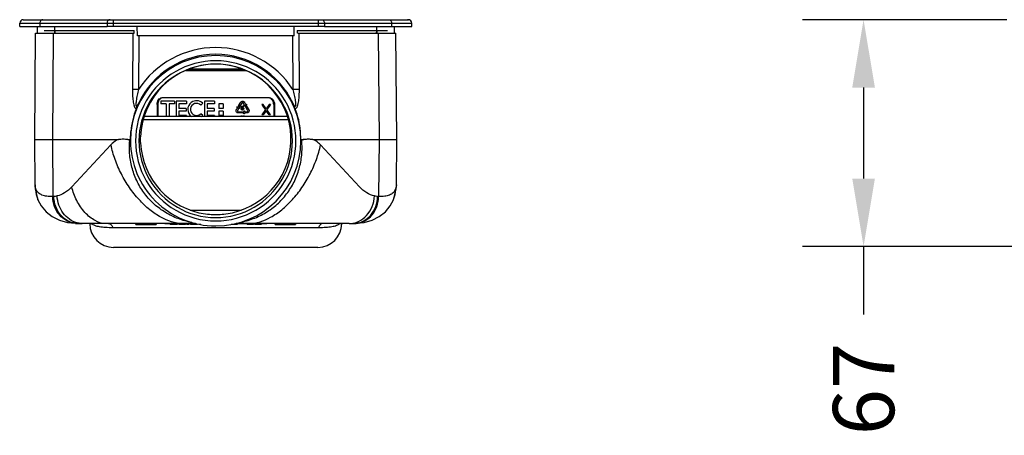
# Model space of a CAD drawing. Units: millimetres. Extents: x -189 to 1473, y 86 to 546.
# Drawn here: x -189 to 100, y 334 to 457 of the extents above; entities that cross this region are included whole.
import ezdxf

# ---------------------------------------------------------------- set-up
doc = ezdxf.new("R2010")
doc.units = ezdxf.units.MM
doc.header["$LTSCALE"] = 46.255
doc.header["$PDMODE"] = 3
doc.header["$PDSIZE"] = 2.5
doc.layers.get('0').update_dxf_attribs({"linetype": 'CONTINUOUS'})
doc.layers.get('Defpoints').update_dxf_attribs({"linetype": 'CONTINUOUS'})
for name, color, linetype in [('AT149_002_00_rechts_3_BL6', 7, 'CONTINUOUS'), ('AT149_030_00_rechts_3_BL7', 7, 'CONTINUOUS'), ('AT149_032_00_rechts_3_BL5', 7, 'CONTINUOUS')]:
    doc.layers.add(name, color=color, linetype=linetype)
doc.styles.add('TECE Standard', font='ARIAL.TTF')
doc.dimstyles.new('TECE Standard', dxfattribs={"dimscale": 100, "dimtxt": 0.18, "dimasz": 0.2, "dimexe": 0.18, "dimexo": 0.0625, "dimgap": 0.09, "dimtad": 0, "dimdec": 0, "dimdsep": 46, "dimtxsty": 'TECE Standard', "dimcen": 0.09, "dimclre": 256, "dimclrt": 256, "dimadec": 0, "dimazin": 0, "dimtfac": 1, "dimtdec": 0, "dimtofl": 0, "dimtmove": 0, "dimatfit": 3, "dimfxl": 1, "dimtolj": 1, "dimtzin": 0, "dimlwd": -1, "dimarcsym": 0})

# ---------------------------------------------------------------- blocks, each defined once
blk = doc.blocks.new('*D17')
at = {"lineweight": -2}
for p, q in [((100.88, 456.63), (40.77, 456.63)), ((121.92, 389.88), (40.77, 389.88))]:
    blk.add_line(p, q, dxfattribs=at)
at = {"color": 0}
for p, q in [((58.77, 436.63), (58.77, 409.88)), ((58.77, 389.88), (58.77, 369.88))]:
    blk.add_line(p, q, dxfattribs=at)
for points in [[(55.44, 436.63), (62.11, 436.63), (58.77, 456.63)], [(55.44, 409.88), (62.11, 409.88), (58.77, 389.88)]]:
    blk.add_solid(points, dxfattribs=at)
at = {"layer": 'Defpoints', "color": 0}
for p in [(107.13, 456.63), (58.77, 389.88), (128.17, 389.88)]:
    blk.add_point(p, dxfattribs=at)
at = {"insert": (58.77, 347.94), "char_height": 18, "attachment_point": 5, "rotation": 90, "style": 'TECE Standard'}
blk.add_mtext('\\A1;67', dxfattribs=at)
blk = doc.blocks.new('AT149_032_00_RECHTS_3_BL5', base_point=(-31.74, 449.13))
at = {"layer": 'AT149_032_00_rechts_3_BL5', "color": 7, "linetype": 'Continuous'}
for p, q in [((-89.39, 454.63), (-89.38, 455.64)), ((-89.39, 454.63), (-83.47, 454.63)), ((-88.38, 456.63), (-82.56, 456.63)), ((-88.36, 456.63), (-88.31, 456.63)), ((-88.31, 456.63), (-82.56, 456.63)), ((-84.23, 454.63), (-84.21, 453.43)), ((-83.47, 454.63), (-63.71, 454.63)), ((-82.56, 456.63), (-62.8, 456.63)), ((-61.91, 454.63), (-63.71, 454.63)), ((-62.8, 456.63), (-61.9, 456.63)), ((-1.58, 454.63), (-61.91, 454.63)), ((-61.9, 456.63), (-1.59, 456.63)), ((-61.9, 456.63), (-1.59, 456.63)), ((-54.78, 451.83), (-54.8, 454.63)), ((-8.71, 451.83), (-8.69, 454.63)), ((-1.59, 456.63), (-0.69, 456.63)), ((0.22, 454.63), (-1.58, 454.63)), ((-0.69, 456.63), (19.07, 456.63)), ((0.22, 454.63), (19.98, 454.63)), ((19.07, 456.63), (24.66, 456.63)), ((19.07, 456.63), (24.66, 456.63)), ((19.98, 454.63), (25.9, 454.63)), ((20.74, 454.63), (20.73, 453.43)), ((24.66, 456.63), (24.82, 456.63)), ((24.66, 456.63), (24.9, 456.63)), ((24.82, 456.63), (24.7, 456.63)), ((25.91, 454.63), (25.9, 455.64)), ((-84.21, 453.43), (-84.21, 452.8)), ((-8.71, 451.83), (-54.78, 451.83)), ((20.73, 453.43), (20.72, 452.8)), ((-40.55, 441.63), (-31.74, 441.63)), ((-31.74, 441.63), (-40.55, 441.63)), ((-31.74, 441.63), (-22.93, 441.63)), ((-22.93, 441.63), (-31.74, 441.63))]:
    blk.add_line(p, q, dxfattribs=at)
at = {"layer": 'AT149_032_00_rechts_3_BL5', "color": 9, "linetype": 'Continuous'}
for p, q in [((-89.38, 455.64), (-83.46, 455.64)), ((-83.46, 455.64), (-83.47, 454.63)), ((-83.46, 455.64), (-63.7, 455.64)), ((-79.08, 453.43), (-79.09, 454.63)), ((-63.7, 455.64), (-63.71, 454.63)), ((-61.9, 455.64), (-61.91, 454.63)), ((-61.9, 456.63), (-61.9, 455.64)), ((-61.9, 455.64), (-1.59, 455.64)), ((-1.59, 456.63), (-1.59, 455.64)), ((-1.59, 455.64), (-1.58, 454.63)), ((0.22, 455.64), (0.22, 454.63)), ((0.22, 455.64), (19.97, 455.64)), ((15.59, 453.43), (15.6, 454.63)), ((19.97, 455.64), (19.98, 454.63)), ((19.97, 455.64), (25.9, 455.64)), ((-79.07, 452.63), (-79.08, 453.43)), ((15.58, 452.63), (15.59, 453.43)), ((-39.47, 442.13), (-31.74, 442.13)), ((-31.74, 442.13), (-24.02, 442.13))]:
    blk.add_line(p, q, dxfattribs=at)
at = {"layer": 'AT149_032_00_rechts_3_BL5', "color": 7, "linetype": 'Continuous'}
for centre, start, end in [((-88.38, 455.63), 90, 179.5), ((24.9, 455.63), 0.5, 90)]:
    blk.add_arc(centre, 1, start, end, dxfattribs=at)
at = {"layer": 'AT149_032_00_rechts_3_BL5', "color": 9, "linetype": 'Continuous'}
for points, knots in [([(-82.56, 456.63), (-82.68, 456.63), (-82.92, 456.58), (-83.22, 456.35), (-83.41, 456.03), (-83.46, 455.77), (-83.46, 455.64)], [0, 0, 0, 0, 0.238094, 0.483262, 0.738205, 1, 1, 1, 1]), ([(-62.8, 456.63), (-62.92, 456.63), (-63.16, 456.58), (-63.46, 456.35), (-63.66, 456.03), (-63.7, 455.77), (-63.7, 455.64)], [0, 0, 0, 0, 0.238065, 0.483259, 0.738237, 1, 1, 1, 1]), ([(-63.7, 455.64), (-63.6, 455.64), (-63, 455.64), (-62.4, 455.64), (-61.9, 455.64)], [0, 0, 0, 0, 0.171992, 1, 1, 1, 1]), ([(-1.59, 455.64), (-1.4, 455.64), (-0.8, 455.64), (-0.2, 455.64), (0.22, 455.64)], [0, 0, 0, 0, 0.307576, 1, 1, 1, 1]), ([(-0.69, 456.63), (-0.57, 456.63), (-0.33, 456.58), (-0.03, 456.35), (0.17, 456.03), (0.22, 455.77), (0.22, 455.64)], [0, 0, 0, 0, 0.238065, 0.483259, 0.738237, 1, 1, 1, 1]), ([(19.07, 456.63), (19.19, 456.63), (19.43, 456.58), (19.73, 456.35), (19.93, 456.03), (19.97, 455.77), (19.97, 455.64)], [0, 0, 0, 0, 0.238094, 0.483262, 0.738205, 1, 1, 1, 1])]:
    blk.add_open_spline(points, degree=3, knots=knots, dxfattribs=at)
blk = doc.blocks.new('AT149_002_00_RECHTS_3_BL6', base_point=(-31.74, 430.64))
at = {"layer": 'AT149_002_00_rechts_3_BL6', "color": 9, "linetype": 'Continuous'}
for p, q in [((-49.01, 431.63), (-48.79, 431.63)), ((-14.7, 431.63), (-14.48, 431.63))]:
    blk.add_line(p, q, dxfattribs=at)
at = {"layer": 'AT149_002_00_rechts_3_BL6', "color": 7, "linetype": 'Continuous'}
for p, q in [((-49.01, 431.63), (-49.01, 428.13)), ((-48.79, 431.63), (-48.79, 428.13)), ((-47.84, 432.63), (-47.84, 431.82)), ((-43.86, 432.63), (-47.84, 432.63)), ((-46.29, 431.82), (-47.84, 431.82)), ((-15.93, 433.63), (-47.56, 433.63)), ((-46.29, 431.82), (-46.29, 428.13)), ((-43.86, 431.82), (-45.41, 431.82)), ((-45.41, 431.82), (-45.41, 428.13)), ((-43.86, 432.63), (-43.86, 431.82)), ((-43.38, 432.63), (-43.38, 428.13)), ((-40.34, 432.63), (-43.38, 432.63)), ((-40.34, 431.82), (-42.57, 431.82)), ((-42.57, 431.82), (-42.57, 430.54)), ((-40.34, 432.63), (-40.34, 431.82)), ((-35.58, 432.04), (-36.13, 431.48)), ((-35.07, 432.63), (-35.07, 428.13)), ((-32.1, 432.63), (-35.07, 432.63)), ((-32.1, 431.82), (-34.26, 431.82)), ((-34.26, 431.82), (-34.26, 430.54)), ((-32.1, 432.63), (-32.1, 431.82)), ((-29.53, 431.82), (-30.82, 431.82)), ((-30.82, 431.82), (-30.82, 430.53)), ((-29.53, 431.82), (-29.53, 430.53)), ((-25.04, 431.26), (-24.4, 432.33)), ((-24.1, 432.11), (-24.72, 431.07)), ((-23.25, 431.49), (-23.63, 432.19)), ((-23.49, 431.36), (-23.25, 431.49)), ((-22.93, 431.67), (-22.8, 431.74)), ((-22.74, 431.59), (-22.86, 431.31)), ((-22.8, 431.74), (-22.68, 431.8)), ((-22.66, 431.76), (-22.74, 431.59)), ((-22.68, 431.8), (-22.66, 431.76)), ((-18.02, 431.45), (-18.14, 431.63)), ((-17.77, 431.63), (-18.14, 431.63)), ((-17.08, 430.16), (-18.02, 431.45)), ((-16.89, 430.42), (-17.77, 431.63)), ((-16.02, 431.63), (-16.89, 430.42)), ((-15.77, 431.45), (-16.71, 430.16)), ((-15.64, 431.63), (-16.02, 431.63)), ((-15.64, 431.63), (-15.77, 431.45)), ((-14.7, 431.63), (-14.7, 428.13)), ((-14.48, 431.63), (-14.48, 428.13)), ((-40.48, 430.54), (-42.57, 430.54)), ((-40.48, 429.73), (-42.57, 429.73)), ((-42.57, 429.73), (-42.57, 428.44)), ((-40.48, 430.54), (-40.48, 429.73)), ((-35.58, 428.4), (-36.13, 428.95)), ((-32.17, 430.54), (-34.26, 430.54)), ((-32.17, 429.73), (-34.26, 429.73)), ((-34.26, 429.73), (-34.26, 428.44)), ((-32.17, 430.54), (-32.17, 429.73)), ((-29.53, 430.53), (-30.82, 430.53)), ((-30.82, 429.73), (-30.82, 428.44)), ((-29.53, 429.73), (-30.82, 429.73)), ((-29.53, 429.73), (-29.53, 428.44)), ((-25.54, 430.91), (-25.52, 430.95)), ((-25.3, 430.8), (-25.54, 430.91)), ((-25.52, 430.95), (-25.32, 430.98)), ((-24.98, 430.61), (-25.38, 429.89)), ((-25.32, 430.98), (-24.94, 431.02)), ((-23.91, 429.17), (-25.11, 429.17)), ((-25.08, 429.54), (-23.91, 429.54)), ((-24.86, 431.16), (-25.04, 431.26)), ((-24.86, 430.53), (-24.98, 430.61)), ((-24.94, 431.02), (-24.92, 430.99)), ((-24.92, 430.99), (-24.8, 430.69)), ((-24.72, 431.07), (-24.86, 431.16)), ((-24.74, 430.45), (-24.86, 430.53)), ((-24.8, 430.69), (-24.79, 430.67)), ((-24.79, 430.67), (-24.72, 430.49)), ((-24.72, 430.49), (-24.74, 430.45)), ((-24.31, 430.34), (-24.08, 430.34)), ((-24.27, 430.53), (-24.19, 431.18)), ((-24.07, 430.52), (-24.27, 430.53)), ((-24.19, 431.18), (-23.54, 431.18)), ((-24.03, 430.99), (-24.07, 430.73)), ((-23.54, 430.99), (-24.03, 430.99)), ((-23.91, 429.54), (-23.91, 429.17)), ((-23.72, 429.36), (-23.48, 429.67)), ((-23.48, 429.05), (-23.72, 429.36)), ((-23.54, 431.18), (-23.54, 430.99)), ((-23.47, 431.32), (-23.49, 431.36)), ((-23.48, 429.67), (-23.37, 429.82)), ((-23.37, 428.89), (-23.48, 429.05)), ((-23.27, 431.29), (-23.47, 431.32)), ((-23.37, 429.82), (-23.32, 429.82)), ((-23.32, 428.89), (-23.37, 428.89)), ((-23.32, 429.82), (-23.32, 429.54)), ((-23.32, 429.54), (-22.52, 429.54)), ((-22.5, 429.17), (-23.32, 429.17)), ((-23.32, 429.17), (-23.32, 428.89)), ((-22.9, 431.23), (-23.27, 431.29)), ((-22.97, 431.04), (-22.81, 431.13)), ((-22.37, 429.98), (-22.97, 431.04)), ((-22.86, 431.31), (-22.9, 431.23)), ((-22.81, 431.13), (-22.66, 431.22)), ((-22.66, 431.22), (-22.03, 430.14)), ((-17.08, 430.16), (-18.14, 428.63)), ((-17.77, 428.63), (-18.14, 428.63)), ((-16.89, 429.84), (-17.77, 428.63)), ((-16.02, 428.63), (-16.89, 429.84)), ((-15.64, 428.63), (-16.71, 430.16)), ((-15.64, 428.63), (-16.02, 428.63)), ((-40.34, 428.44), (-42.57, 428.44)), ((-40.34, 428.44), (-40.34, 428.13)), ((-32.1, 428.44), (-34.26, 428.44)), ((-32.1, 428.44), (-32.1, 428.13)), ((-29.53, 428.44), (-30.82, 428.44)), ((-24.4, 428.13), (-24.4, 428.33)), ((-24.4, 428.33), (-24.08, 428.33)), ((-24.14, 428.22), (-24.25, 428.22)), ((-24.25, 428.22), (-24.25, 428.13)), ((-23.75, 428.13), (-23.75, 428.33)), ((-23.75, 428.33), (-23.43, 428.33)), ((-23.49, 428.22), (-23.61, 428.22)), ((-23.61, 428.22), (-23.61, 428.13))]:
    blk.add_line(p, q, dxfattribs=at)
for radius, start, end in [(2.57, 126.397, 234.2089), (1.79, 45, 234.9806), (2.57, 45, 126.397), (1.79, 234.9806, 315), (2.57, 305.403, 315)]:
    blk.add_arc((-37.4, 430.22), radius, start, end, dxfattribs=at)
for points, knots in [([(-49.01, 431.63), (-49.01, 431.89), (-48.94, 432.39), (-48.65, 433.05), (-48.24, 433.45), (-47.86, 433.61), (-47.66, 433.63), (-47.56, 433.63)], [0, 0, 0, 0, 0.284044, 0.547704, 0.782173, 0.891973, 1, 1, 1, 1]), ([(-47.56, 433.61), (-47.73, 433.58), (-48.09, 433.41), (-48.49, 432.94), (-48.74, 432.32), (-48.79, 431.87), (-48.79, 431.63)], [0, 0, 0, 0, 0.216977, 0.454951, 0.718981, 1, 1, 1, 1]), ([(-24.4, 432.33), (-24.38, 432.36), (-24.32, 432.44), (-24.23, 432.52), (-24.17, 432.56), (-24.16, 432.56), (-24.16, 432.56)], [0, 0, 0, 0, 0.305572, 0.916715, 0.972238, 1, 1, 1, 1]), ([(-24.16, 432.56), (-24.11, 432.59), (-23.98, 432.64), (-23.79, 432.65), (-23.67, 432.63), (-23.66, 432.62), (-23.66, 432.62)], [0, 0, 0, 0, 0.304432, 0.913296, 0.971099, 1, 1, 1, 1]), ([(-23.98, 432.24), (-23.99, 432.23), (-24.03, 432.2), (-24.07, 432.15), (-24.09, 432.12), (-24.09, 432.11), (-24.1, 432.11)], [0, 0, 0, 0, 0.302293, 0.906878, 0.968959, 1, 1, 1, 1]), ([(-23.78, 432.27), (-23.8, 432.28), (-23.85, 432.28), (-23.93, 432.27), (-23.97, 432.25), (-23.97, 432.24), (-23.98, 432.24)], [0, 0, 0, 0, 0.307216, 0.921649, 0.973883, 1, 1, 1, 1]), ([(-23.63, 432.19), (-23.64, 432.21), (-23.67, 432.24), (-23.73, 432.26), (-23.77, 432.27), (-23.77, 432.27), (-23.78, 432.27)], [0, 0, 0, 0, 0.302142, 0.906427, 0.968809, 1, 1, 1, 1]), ([(-23.66, 432.62), (-23.62, 432.61), (-23.54, 432.58), (-23.42, 432.51), (-23.34, 432.44), (-23.32, 432.4), (-23.32, 432.39)], [0, 0, 0, 0, 0.237045, 0.711136, 0.903712, 1, 1, 1, 1]), ([(-23.32, 432.39), (-23.28, 432.32), (-23.17, 432.12), (-23.05, 431.89), (-22.95, 431.72), (-22.93, 431.68), (-22.93, 431.67)], [0, 0, 0, 0, 0.28125, 0.84375, 0.947917, 1, 1, 1, 1]), ([(-15.93, 433.63), (-15.83, 433.63), (-15.63, 433.61), (-15.25, 433.45), (-14.84, 433.05), (-14.55, 432.39), (-14.48, 431.89), (-14.48, 431.63)], [0, 0, 0, 0, 0.108027, 0.217827, 0.452296, 0.715956, 1, 1, 1, 1]), ([(-14.7, 431.63), (-14.7, 431.87), (-14.75, 432.32), (-15, 432.94), (-15.4, 433.41), (-15.75, 433.58), (-15.93, 433.61)], [0, 0, 0, 0, 0.281019, 0.545049, 0.783023, 1, 1, 1, 1]), ([(-25.74, 429.64), (-25.74, 429.67), (-25.76, 429.77), (-25.76, 429.9), (-25.73, 430.01), (-25.71, 430.04), (-25.71, 430.05)], [0, 0, 0, 0, 0.237046, 0.711139, 0.903713, 1, 1, 1, 1]), ([(-25.43, 429.25), (-25.47, 429.28), (-25.59, 429.36), (-25.69, 429.51), (-25.73, 429.62), (-25.73, 429.64), (-25.74, 429.64)], [0, 0, 0, 0, 0.304432, 0.913296, 0.971099, 1, 1, 1, 1]), ([(-25.71, 430.05), (-25.67, 430.12), (-25.55, 430.33), (-25.42, 430.57), (-25.32, 430.75), (-25.3, 430.79), (-25.3, 430.8)], [0, 0, 0, 0, 0.28125, 0.84375, 0.947917, 1, 1, 1, 1]), ([(-25.11, 429.17), (-25.14, 429.17), (-25.24, 429.18), (-25.35, 429.21), (-25.41, 429.25), (-25.42, 429.25), (-25.43, 429.25)], [0, 0, 0, 0, 0.305572, 0.916715, 0.972238, 1, 1, 1, 1]), ([(-25.38, 429.89), (-25.38, 429.88), (-25.39, 429.83), (-25.39, 429.77), (-25.38, 429.73), (-25.38, 429.72), (-25.38, 429.72)], [0, 0, 0, 0, 0.302141, 0.906424, 0.968808, 1, 1, 1, 1]), ([(-25.38, 429.72), (-25.37, 429.7), (-25.34, 429.65), (-25.29, 429.6), (-25.25, 429.57), (-25.25, 429.57), (-25.25, 429.57)], [0, 0, 0, 0, 0.307218, 0.921654, 0.973885, 1, 1, 1, 1]), ([(-25.25, 429.57), (-25.23, 429.56), (-25.18, 429.55), (-25.12, 429.54), (-25.08, 429.54), (-25.08, 429.54), (-25.08, 429.54)], [0, 0, 0, 0, 0.302294, 0.906883, 0.968961, 1, 1, 1, 1]), ([(-23.91, 430.17), (-23.85, 430.17), (-23.78, 430.21), (-23.74, 430.31), (-23.72, 430.39), (-23.73, 430.48), (-23.78, 430.57), (-23.84, 430.61), (-23.91, 430.61)], [0, 0, 0, 0, 0.273382, 0.410073, 0.546764, 0.660073, 0.773382, 1, 1, 1, 1]), ([(-22.52, 429.54), (-22.5, 429.54), (-22.45, 429.56), (-22.4, 429.6), (-22.37, 429.63), (-22.37, 429.63), (-22.37, 429.63)], [0, 0, 0, 0, 0.302141, 0.906424, 0.968808, 1, 1, 1, 1]), ([(-22.13, 429.36), (-22.15, 429.34), (-22.22, 429.27), (-22.34, 429.21), (-22.44, 429.17), (-22.48, 429.17), (-22.5, 429.17)], [0, 0, 0, 0, 0.23705, 0.711149, 0.903716, 1, 1, 1, 1]), ([(-22.31, 429.82), (-22.31, 429.84), (-22.32, 429.89), (-22.34, 429.94), (-22.36, 429.98), (-22.36, 429.98), (-22.37, 429.98)], [0, 0, 0, 0, 0.302295, 0.906885, 0.968962, 1, 1, 1, 1]), ([(-22.37, 429.63), (-22.35, 429.65), (-22.33, 429.7), (-22.31, 429.77), (-22.3, 429.82), (-22.31, 429.82), (-22.31, 429.82)], [0, 0, 0, 0, 0.307217, 0.921651, 0.973884, 1, 1, 1, 1]), ([(-21.94, 429.82), (-21.93, 429.77), (-21.95, 429.63), (-22.03, 429.46), (-22.11, 429.37), (-22.12, 429.37), (-22.13, 429.36)], [0, 0, 0, 0, 0.304433, 0.913299, 0.9711, 1, 1, 1, 1]), ([(-22.03, 430.14), (-22.01, 430.11), (-21.96, 430.03), (-21.94, 429.91), (-21.93, 429.83), (-21.94, 429.83), (-21.94, 429.82)], [0, 0, 0, 0, 0.305573, 0.916718, 0.972239, 1, 1, 1, 1])]:
    blk.add_open_spline(points, degree=3, knots=knots, dxfattribs=at)
for points in [[(-23.91, 429.99), (-24.09, 429.99), (-24.29, 430.1), (-24.31, 430.34)], [(-24.08, 430.34), (-24.07, 430.24), (-24.01, 430.17), (-23.91, 430.17)], [(-24.07, 430.73), (-24.03, 430.76), (-24, 430.79), (-23.91, 430.8)], [(-23.91, 430.61), (-23.94, 430.61), (-24.02, 430.61), (-24.07, 430.52)], [(-23.91, 430.8), (-23.74, 430.82), (-23.52, 430.71), (-23.5, 430.42)], [(-23.5, 430.42), (-23.48, 430.26), (-23.56, 430), (-23.91, 429.99)], [(-24.01, 428.12), (-24, 428.19), (-24.04, 428.22), (-24.14, 428.22)], [(-24.08, 428.33), (-24.01, 428.33), (-23.96, 428.3), (-23.93, 428.26)], [(-23.93, 428.26), (-23.92, 428.24), (-23.91, 428.22), (-23.91, 428.19)], [(-23.91, 428.19), (-23.9, 428.17), (-23.9, 428.15), (-23.9, 428.13)], [(-23.36, 428.12), (-23.36, 428.19), (-23.39, 428.22), (-23.49, 428.22)], [(-23.43, 428.33), (-23.36, 428.33), (-23.31, 428.31), (-23.27, 428.27)], [(-23.27, 428.27), (-23.25, 428.25), (-23.24, 428.23), (-23.23, 428.2)], [(-23.23, 428.2), (-23.22, 428.18), (-23.22, 428.16), (-23.22, 428.13)]]:
    blk.add_open_spline(points, degree=3, dxfattribs=at)
blk = doc.blocks.new('AT149_030_00_RECHTS_3_BL7', base_point=(-31.74, 421.53))
at = {"layer": 'AT149_030_00_rechts_3_BL7', "color": 7, "linetype": 'Continuous'}
for p, q in [((-84.98, 421.38), (-84.71, 452.63)), ((-84.71, 452.63), (-84.21, 452.63)), ((-84.21, 452.63), (-84.21, 452.8)), ((-84.21, 452.63), (-79.55, 452.63)), ((-82.22, 453.43), (-81.84, 453.43)), ((-81.84, 453.43), (-79.09, 453.43)), ((-79.55, 452.63), (-79.1, 452.63)), ((-79.1, 452.63), (-56.16, 452.63)), ((-79.09, 453.43), (-55.7, 453.43)), ((-56.16, 452.63), (-55.71, 452.63)), ((-7.78, 453.43), (15.6, 453.43)), ((-7.64, 452.63), (-7.33, 452.63)), ((-7.33, 452.63), (15.61, 452.63)), ((15.6, 453.43), (18.35, 453.43)), ((15.61, 452.63), (16.06, 452.63)), ((16.06, 452.63), (20.72, 452.63)), ((18.35, 453.43), (18.73, 453.43)), ((20.72, 452.63), (20.72, 452.8)), ((20.72, 452.63), (21.22, 452.63)), ((21.5, 421.38), (21.22, 452.63)), ((-31.74, 428.13), (-52.76, 428.13)), ((-31.74, 428.13), (-52.76, 428.13)), ((-24.4, 428.13), (-31.74, 428.13)), ((-24.4, 428.13), (-31.74, 428.13)), ((-24.25, 428.13), (-24.4, 428.13)), ((-24.25, 428.13), (-24.4, 428.13)), ((-24.14, 428.13), (-24.25, 428.13)), ((-24.14, 428.13), (-24.25, 428.13)), ((-24.08, 428.13), (-24.14, 428.13)), ((-24.08, 428.13), (-24.14, 428.13)), ((-24.01, 428.13), (-24.08, 428.13)), ((-24.01, 428.13), (-24.08, 428.13)), ((-23.91, 428.13), (-24.01, 428.13)), ((-23.91, 428.13), (-24.01, 428.13)), ((-23.75, 428.13), (-23.91, 428.13)), ((-23.75, 428.13), (-23.91, 428.13)), ((-23.61, 428.13), (-23.75, 428.13)), ((-23.61, 428.13), (-23.75, 428.13)), ((-23.49, 428.13), (-23.61, 428.13)), ((-23.49, 428.13), (-23.61, 428.13)), ((-23.43, 428.13), (-23.49, 428.13)), ((-23.43, 428.13), (-23.49, 428.13)), ((-23.36, 428.13), (-23.43, 428.13)), ((-23.36, 428.13), (-23.43, 428.13)), ((-23.22, 428.13), (-23.36, 428.13)), ((-23.22, 428.13), (-23.36, 428.13)), ((-10.73, 428.13), (-23.22, 428.13)), ((-10.73, 428.13), (-23.22, 428.13)), ((-56.82, 421.39), (-56.71, 423.74)), ((-6.67, 421.39), (-6.78, 423.74)), ((-84.87, 407.98), (-84.98, 421.38)), ((-84.98, 421.38), (-79.79, 421.38)), ((-79.79, 421.38), (-60.3, 421.38)), ((-57.64, 421.38), (-56.82, 421.38)), ((-53.86, 420.45), (-53.87, 422.13)), ((-6.67, 421.38), (-5.85, 421.38)), ((-3.19, 421.38), (16.31, 421.38)), ((16.31, 421.38), (21.5, 421.38)), ((21.38, 407.98), (21.5, 421.38)), ((-84.87, 407.98), (-84.81, 406.89)), ((-84.87, 407.98), (-84.87, 407.98)), ((-84.81, 406.89), (-84.74, 406.53)), ((21.26, 406.53), (21.32, 406.89)), ((21.32, 406.89), (21.38, 407.98)), ((21.38, 407.98), (21.38, 407.98)), ((-84.01, 403.66), (-84.03, 403.72)), ((20.52, 403.65), (20.54, 403.7)), ((-73.01, 396.7), (-73.01, 396.7)), ((-73.01, 396.7), (-72.85, 396.68)), ((-72.85, 396.68), (-72.85, 396.68)), ((-72.85, 396.68), (-72.8, 396.68)), ((9.36, 396.68), (9.52, 396.7)), ((9.36, 396.68), (9.36, 396.68)), ((9.52, 396.7), (9.52, 396.7)), ((-72.53, 396.67), (-72.53, 396.67)), ((-71.01, 396.63), (-71.01, 396.63)), ((-64.25, 396.63), (-71.01, 396.63)), ((-64.25, 396.63), (-71.01, 396.63)), ((-68.8, 396.63), (-68.8, 396.57)), ((-55.24, 396.63), (-64.25, 396.63)), ((-55.24, 396.63), (-55.24, 396.33)), ((-49.24, 396.63), (-55.24, 396.63)), ((-55.24, 396.33), (-55.24, 396.63)), ((-55.24, 396.33), (-49.24, 396.33)), ((-49.24, 396.63), (-49.24, 396.33)), ((-46.74, 396.63), (-49.24, 396.63)), ((-49.24, 396.33), (-49.24, 396.63)), ((-45.13, 396.63), (-46.74, 396.63)), ((-46.74, 396.63), (-46.74, 396.58)), ((-44.74, 396.58), (-46.74, 396.58)), ((-44.74, 396.63), (-45.13, 396.63)), ((-45.13, 396.58), (-45.13, 396.33)), ((-44.56, 396.33), (-45.13, 396.33)), ((-44.3, 396.63), (-44.74, 396.63)), ((-41.47, 396.58), (-44.74, 396.58)), ((-44.3, 396.33), (-44.56, 396.33)), ((-43.88, 396.63), (-44.3, 396.63)), ((-44.3, 396.58), (-44.3, 396.33)), ((-43.88, 396.33), (-44.3, 396.33)), ((-43.05, 396.63), (-43.88, 396.63)), ((-43.88, 396.58), (-43.88, 396.33)), ((-43.62, 396.33), (-43.88, 396.33)), ((-43.05, 396.33), (-43.62, 396.33)), ((-42.63, 396.63), (-43.05, 396.63)), ((-43.05, 396.58), (-43.05, 396.33)), ((-41.47, 396.63), (-42.63, 396.63)), ((-42.63, 396.58), (-42.63, 396.33)), ((-40.65, 396.33), (-42.63, 396.33)), ((-37.74, 396.63), (-41.47, 396.63)), ((-37.74, 396.58), (-41.47, 396.58)), ((-40.65, 396.58), (-40.65, 396.33)), ((-40.23, 396.58), (-40.23, 396.33)), ((-39.92, 396.33), (-40.23, 396.33)), ((-39.92, 396.58), (-39.92, 396.33)), ((-39.61, 396.33), (-39.92, 396.33)), ((-39.61, 396.58), (-39.61, 396.33)), ((-39.19, 396.58), (-39.19, 396.33)), ((-38.83, 396.33), (-39.19, 396.33)), ((-37.94, 396.33), (-38.83, 396.33)), ((-37.94, 396.58), (-37.94, 396.33)), ((-37.63, 396.33), (-37.94, 396.33)), ((-37.74, 396.63), (-37.74, 396.58)), ((-37.74, 396.63), (-37.74, 396.58)), ((-37.54, 396.58), (-37.74, 396.58)), ((-37.63, 396.58), (-37.63, 396.33)), ((-37.11, 396.33), (-37.63, 396.33)), ((-37.11, 396.58), (-37.11, 396.33)), ((-36.69, 396.47), (-36.69, 396.33)), ((-36.59, 396.33), (-36.69, 396.33)), ((-36.59, 396.44), (-36.59, 396.33)), ((-36.43, 396.33), (-36.59, 396.33)), ((-36.17, 396.33), (-36.43, 396.33)), ((-27.11, 396.33), (-27.21, 396.33)), ((-26.95, 396.33), (-27.11, 396.33)), ((-26.95, 396.43), (-26.95, 396.33)), ((-26.69, 396.33), (-26.95, 396.33)), ((-26.69, 396.5), (-26.69, 396.33)), ((-26.38, 396.33), (-26.69, 396.33)), ((-26.38, 396.58), (-26.38, 396.33)), ((-26.07, 396.33), (-26.38, 396.33)), ((-26.07, 396.58), (-26.07, 396.33)), ((-25.81, 396.33), (-26.07, 396.33)), ((-25.74, 396.58), (-25.95, 396.58)), ((-25.81, 396.58), (-25.81, 396.33)), ((-25.65, 396.33), (-25.81, 396.33)), ((-25.74, 396.63), (-25.74, 396.58)), ((-22.02, 396.63), (-25.74, 396.63)), ((-25.74, 396.63), (-25.74, 396.58)), ((-22.02, 396.58), (-25.74, 396.58)), ((-25.65, 396.58), (-25.65, 396.33)), ((-25.55, 396.33), (-25.65, 396.33)), ((-25.55, 396.58), (-25.55, 396.33)), ((-25.49, 396.33), (-25.55, 396.33)), ((-25.49, 396.58), (-25.49, 396.33)), ((-25.44, 396.33), (-25.49, 396.33)), ((-25.44, 396.58), (-25.44, 396.33)), ((-22.53, 396.58), (-22.53, 396.33)), ((-22.47, 396.33), (-22.53, 396.33)), ((-22.47, 396.58), (-22.47, 396.33)), ((-22.42, 396.33), (-22.47, 396.33)), ((-22.42, 396.58), (-22.42, 396.33)), ((-22.32, 396.33), (-22.42, 396.33)), ((-22.32, 396.58), (-22.32, 396.33)), ((-22.16, 396.33), (-22.32, 396.33)), ((-22.16, 396.58), (-22.16, 396.33)), ((-21.9, 396.33), (-22.16, 396.33)), ((-21.9, 396.63), (-22.02, 396.63)), ((-18.74, 396.58), (-22.02, 396.58)), ((-21.85, 396.63), (-21.9, 396.63)), ((-21.9, 396.58), (-21.9, 396.33)), ((-21.59, 396.33), (-21.9, 396.33)), ((-21.59, 396.63), (-21.85, 396.63)), ((-21.33, 396.63), (-21.59, 396.63)), ((-21.59, 396.58), (-21.59, 396.33)), ((-21.28, 396.33), (-21.59, 396.33)), ((-21.28, 396.63), (-21.33, 396.63)), ((-21.17, 396.63), (-21.28, 396.63)), ((-21.28, 396.58), (-21.28, 396.33)), ((-21.01, 396.33), (-21.28, 396.33)), ((-21.01, 396.63), (-21.17, 396.63)), ((-20.96, 396.63), (-21.01, 396.63)), ((-21.01, 396.58), (-21.01, 396.33)), ((-20.86, 396.33), (-21.01, 396.33)), ((-20.86, 396.63), (-20.96, 396.63)), ((-20.75, 396.63), (-20.86, 396.63)), ((-20.86, 396.58), (-20.86, 396.33)), ((-20.75, 396.33), (-20.86, 396.33)), ((-20.7, 396.63), (-20.75, 396.63)), ((-20.75, 396.58), (-20.75, 396.33)), ((-20.7, 396.33), (-20.75, 396.33)), ((-20.65, 396.63), (-20.7, 396.63)), ((-20.7, 396.58), (-20.7, 396.33)), ((-20.65, 396.33), (-20.7, 396.33)), ((-20.23, 396.63), (-20.65, 396.63)), ((-20.65, 396.58), (-20.65, 396.33)), ((-20.18, 396.63), (-20.23, 396.63)), ((-20.23, 396.58), (-20.23, 396.33)), ((-20.18, 396.33), (-20.23, 396.33)), ((-20.13, 396.63), (-20.18, 396.63)), ((-20.18, 396.58), (-20.18, 396.33)), ((-20.13, 396.33), (-20.18, 396.33)), ((-20.03, 396.63), (-20.13, 396.63)), ((-20.13, 396.58), (-20.13, 396.33)), ((-20.03, 396.33), (-20.13, 396.33)), ((-19.92, 396.63), (-20.03, 396.63)), ((-20.03, 396.58), (-20.03, 396.33)), ((-19.87, 396.33), (-20.03, 396.33)), ((-19.87, 396.63), (-19.92, 396.63)), ((-19.71, 396.63), (-19.87, 396.63)), ((-19.87, 396.58), (-19.87, 396.33)), ((-19.61, 396.33), (-19.87, 396.33)), ((-19.61, 396.63), (-19.71, 396.63)), ((-19.56, 396.63), (-19.61, 396.63)), ((-19.61, 396.58), (-19.61, 396.33)), ((-19.3, 396.33), (-19.61, 396.33)), ((-19.3, 396.63), (-19.56, 396.63)), ((-19.04, 396.63), (-19.3, 396.63)), ((-19.3, 396.58), (-19.3, 396.33)), ((-18.98, 396.33), (-19.3, 396.33)), ((-18.98, 396.63), (-19.04, 396.63)), ((-18.88, 396.63), (-18.98, 396.63)), ((-18.98, 396.58), (-18.98, 396.33)), ((-18.72, 396.33), (-18.98, 396.33)), ((-18.74, 396.63), (-18.88, 396.63)), ((-18.72, 396.63), (-18.74, 396.63)), ((-18.57, 396.58), (-18.74, 396.58)), ((-18.67, 396.63), (-18.72, 396.63)), ((-18.72, 396.58), (-18.72, 396.33)), ((-18.57, 396.33), (-18.72, 396.33)), ((-18.57, 396.63), (-18.67, 396.63)), ((-18.46, 396.63), (-18.57, 396.63)), ((-16.9, 396.58), (-18.57, 396.58)), ((-18.57, 396.58), (-18.57, 396.33)), ((-18.46, 396.33), (-18.57, 396.33)), ((-18.41, 396.63), (-18.46, 396.63)), ((-18.46, 396.58), (-18.46, 396.33)), ((-18.41, 396.33), (-18.46, 396.33)), ((-18.36, 396.63), (-18.41, 396.63)), ((-18.41, 396.58), (-18.41, 396.33)), ((-18.36, 396.33), (-18.41, 396.33)), ((-16.74, 396.63), (-18.36, 396.63)), ((-18.36, 396.58), (-18.36, 396.33)), ((-16.74, 396.58), (-16.9, 396.58)), ((-16.74, 396.63), (-16.74, 396.58)), ((-14.24, 396.63), (-16.74, 396.63)), ((-16.74, 396.63), (-16.74, 396.58)), ((-14.24, 396.63), (-14.24, 396.33)), ((-8.24, 396.63), (-14.24, 396.63)), ((-14.24, 396.33), (-14.24, 396.63)), ((-14.24, 396.33), (-8.24, 396.33)), ((-8.24, 396.63), (-8.24, 396.33)), ((0.76, 396.63), (-8.24, 396.63)), ((-8.24, 396.33), (-8.24, 396.63)), ((7.52, 396.63), (0.76, 396.63)), ((7.52, 396.63), (0.76, 396.63)), ((5.31, 396.63), (5.31, 396.57)), ((7.52, 396.63), (7.52, 396.63)), ((9.04, 396.67), (9.04, 396.67)), ((-61.71, 389.63), (-61.8, 389.63)), ((-61.43, 389.63), (-61.8, 389.63)), ((-42.37, 389.63), (-61.71, 389.63)), ((-42.37, 389.63), (-61.43, 389.63)), ((-31.74, 389.63), (-42.37, 389.63)), ((-31.74, 389.63), (-42.37, 389.63)), ((-21.12, 389.63), (-31.74, 389.63)), ((-21.12, 389.63), (-31.74, 389.63)), ((-1.69, 389.63), (-21.12, 389.63)), ((-1.69, 389.63), (-21.12, 389.63))]:
    blk.add_line(p, q, dxfattribs=at)
at = {"layer": 'AT149_030_00_rechts_3_BL7', "color": 9, "linetype": 'Continuous'}
for p, q in [((-79.55, 452.63), (-79.79, 421.38)), ((-79.09, 453.43), (-79.1, 452.63)), ((-56.16, 452.63), (-56.25, 436.1)), ((-55.71, 452.63), (-55.7, 453.43)), ((-54.36, 451.83), (-54.44, 436.1)), ((-9.13, 451.83), (-9.04, 436.1)), ((-7.78, 453.43), (-7.78, 452.63)), ((-7.33, 452.63), (-7.24, 436.1)), ((15.6, 453.43), (15.61, 452.63)), ((16.06, 452.63), (16.31, 421.38)), ((-32.71, 427.14), (-53.05, 427.14)), ((-32.13, 427.14), (-32.71, 427.14)), ((-31.74, 427.14), (-32.13, 427.14)), ((-31.36, 427.14), (-31.74, 427.14)), ((-30.78, 427.14), (-31.36, 427.14)), ((-10.44, 427.14), (-30.78, 427.14)), ((-79.79, 421.38), (-79.66, 404.58)), ((-56.82, 421), (-57.03, 421.11)), ((-6.46, 421.11), (-6.67, 421)), ((16.31, 421.38), (16.17, 404.58)), ((-62.56, 419.79), (-74.05, 407.4)), ((10.56, 407.4), (-0.93, 419.79)), ((-84.87, 407.97), (-84.87, 407.98)), ((21.38, 407.98), (21.38, 407.97)), ((-39.3, 400.62), (-31.74, 400.62)), ((-31.74, 400.62), (-24.19, 400.62)), ((-68.22, 396.57), (-68.8, 396.57)), ((-31.74, 395.4), (-62.05, 395.4)), ((-44.74, 396.63), (-44.74, 396.58)), ((-1.44, 395.4), (-31.74, 395.4)), ((-18.74, 396.63), (-18.74, 396.58)), ((5.31, 396.57), (4.73, 396.57))]:
    blk.add_line(p, q, dxfattribs=at)
at = {"layer": 'AT149_030_00_rechts_3_BL7', "color": 7, "linetype": 'Continuous'}
for points in [[(-84.74, 406.53), (-84.5, 405.15), (-84.03, 403.72)], [(20.54, 403.7), (21.01, 405.15), (21.26, 406.53)], [(-84.01, 403.66), (-83.09, 401.87), (-81.63, 400.09), (-79.81, 398.66), (-77.7, 397.63), (-75.38, 396.99), (-73.01, 396.7)], [(9.52, 396.7), (11.91, 396.99), (14.22, 397.63), (16.33, 398.66), (18.15, 400.1), (19.6, 401.88), (20.52, 403.65)], [(9.04, 396.67), (9.09, 396.67), (9.33, 396.68), (9.36, 396.68)], [(-72.8, 396.68), (-72.56, 396.67), (-72.53, 396.67)], [(-72.53, 396.67), (-72.14, 396.65), (-71.51, 396.64), (-71.01, 396.63)], [(7.52, 396.63), (8.04, 396.64), (8.67, 396.65), (9.04, 396.67)]]:
    blk.add_lwpolyline(points, dxfattribs=at)
for centre, radius, start, end in [((-31.74, 420.99), 25.07, 89.9988, 179.9988), ((-31.74, 420.99), 25.07, 0.0012, 90.0012), ((-31.74, 420.97), 23.57, 89.9978, 270.0022), ((-31.74, 420.97), 22.57, 89.9978, 270.0022), ((-31.74, 421.41), 22.14, 89.9992, 178.1384), ((-31.74, 420.97), 23.57, 269.9978, 90.0022), ((-31.74, 421.41), 22.14, 1.8616, 90.0008), ((-31.74, 420.97), 22.57, 269.9978, 90.0022), ((-31.49, 421.22), 25.37, 154.4932, 158.7342), ((-32.19, 421.14), 25.57, 21.2774, 25.4898), ((-32.06, 421.44), 24.75, 158.714, 174.6625), ((-31.48, 421.43), 24.8, 5.3551, 21.2696), ((-31.74, 420.99), 25.07, 180.0012, 270.0012), ((-30.7, 421.44), 23.18, 182.4513, 182.6602), ((-31.74, 421.41), 22.14, 182.7074, 262.2806), ((-31.74, 420.99), 25.07, 269.9988, 359.9988), ((-31.74, 421.41), 22.14, 277.7194, 357.2926), ((-128.94, 421.94), 119.32, 359.2811, 0.0881), ((-32.79, 421.44), 23.18, 357.3398, 357.5487), ((-31.74, 421.46), 22.19, 262.2867, 268.009), ((-31.74, 421.36), 22.09, 268.0107, 269.9992), ((-31.74, 421.36), 22.09, 270.0008, 271.9893), ((-31.75, 421.46), 22.19, 271.991, 277.7133), ((-61.8, 396.63), 7, 180.5, 270), ((-1.69, 396.63), 7, 270, 359.5)]:
    blk.add_arc(centre, radius, start, end, dxfattribs=at)
at = {"layer": 'AT149_030_00_rechts_3_BL7', "color": 9, "linetype": 'Continuous'}
for centre, radius, start, end in [((-31.74, 421.35), 27.07, 90.0011, 146.9812), ((-31.74, 421.37), 25.07, 90.0016, 154.5393), ((-31.74, 421.35), 27.07, 33.0187, 89.999), ((-31.74, 421.37), 25.07, 25.4606, 89.9982), ((-33.56, 418.96), 23.56, 174.7685, 175.0462), ((-29.92, 418.96), 23.56, 4.9538, 5.2315), ((-77.24, 406.4), 7.3, 178.6895, 201.5609), ((13.71, 406.41), 7.34, 338.4102, 1.2422), ((-79.71, 409.58), 5, 270.5225, 271.6766), ((-80.04, 420.83), 16.25, 271.6765, 272.4278), ((16.55, 420.83), 16.25, 267.5722, 268.3235), ((16.22, 409.58), 5, 268.3234, 269.4774), ((-72.46, 402.94), 6.27, 265.0199, 266.468), ((-70.95, 402.86), 6.24, 255.1265, 255.5906), ((8.97, 402.94), 6.27, 273.532, 274.9801), ((-66.49, 398.15), 2.34, 220.6454, 222.5302), ((-69.67, 396.61), 1.45, 358.6092, 1.0327), ((6.18, 396.61), 1.45, 178.9692, 181.3926), ((3, 398.15), 2.34, 317.4698, 319.3546)]:
    blk.add_arc(centre, radius, start, end, dxfattribs=at)
for points, knots in [([(-54.44, 436.1), (-54.63, 436.11), (-55.23, 436.11), (-55.83, 436.11), (-56.25, 436.1)], [0, 0, 0, 0, 0.307494, 1, 1, 1, 1]), ([(-56.25, 436.1), (-56.25, 435.54), (-56.23, 434.69), (-56.15, 433.57), (-56.06, 432.76), (-55.93, 431.98), (-55.79, 431.36), (-55.63, 430.92), (-55.49, 430.66), (-55.34, 430.47), (-55.19, 430.42), (-55.13, 430.42)], [0, 0, 0, 0, 0.283918, 0.424189, 0.562068, 0.695758, 0.821295, 0.87826, 0.928312, 0.968447, 1, 1, 1, 1]), ([(-54.44, 436.1), (-54.6, 435.55), (-54.8, 434.71), (-55.01, 433.58), (-55.12, 432.87), (-55.18, 432.31), (-55.2, 431.97), (-55.21, 431.7), (-55.2, 431.5), (-55.19, 431.35), (-55.16, 431.24), (-55.14, 431.17), (-55.1, 431.12), (-55.04, 431.11), (-54.99, 431.14), (-54.92, 431.2), (-54.83, 431.31), (-54.74, 431.46), (-54.65, 431.62), (-54.53, 431.85), (-54.44, 432.03), (-54.38, 432.15)], [0, 0, 0, 0, 0.271816, 0.407005, 0.541031, 0.607209, 0.672241, 0.703969, 0.734688, 0.76344, 0.776394, 0.787728, 0.796743, 0.804453, 0.813275, 0.824106, 0.84948, 0.877626, 0.907216, 0.937645, 1, 1, 1, 1]), ([(-9.04, 436.1), (-8.89, 435.55), (-8.69, 434.71), (-8.48, 433.58), (-8.37, 432.87), (-8.31, 432.31), (-8.29, 431.97), (-8.28, 431.7), (-8.28, 431.5), (-8.3, 431.35), (-8.32, 431.24), (-8.35, 431.17), (-8.39, 431.12), (-8.44, 431.11), (-8.5, 431.14), (-8.57, 431.2), (-8.65, 431.31), (-8.75, 431.46), (-8.84, 431.62), (-8.96, 431.85), (-9.05, 432.03), (-9.11, 432.15)], [0, 0, 0, 0, 0.271818, 0.407008, 0.541035, 0.607214, 0.672246, 0.703975, 0.734691, 0.763446, 0.776414, 0.787728, 0.796764, 0.804466, 0.8133, 0.824094, 0.849468, 0.877622, 0.907214, 0.937643, 1, 1, 1, 1]), ([(-7.24, 436.1), (-7.34, 436.11), (-7.94, 436.11), (-8.54, 436.11), (-9.04, 436.1)], [0, 0, 0, 0, 0.171812, 1, 1, 1, 1]), ([(-7.24, 436.1), (-7.23, 435.54), (-7.25, 434.69), (-7.34, 433.57), (-7.43, 432.76), (-7.54, 432.1), (-7.65, 431.59), (-7.75, 431.24), (-7.86, 430.92), (-7.99, 430.66), (-8.15, 430.47), (-8.3, 430.42), (-8.36, 430.42)], [0, 0, 0, 0, 0.283891, 0.424148, 0.562014, 0.695692, 0.759906, 0.821264, 0.878227, 0.928283, 0.968462, 1, 1, 1, 1]), ([(-60.3, 421.38), (-60.5, 421.31), (-61.34, 420.93), (-62.07, 420.31), (-62.56, 419.79)], [0, 0, 0, 0, 0.229497, 1, 1, 1, 1]), ([(-57.64, 421.38), (-57.86, 421.38), (-58.3, 421.41), (-58.97, 421.43), (-59.63, 421.41), (-60.08, 421.38), (-60.3, 421.38)], [0, 0, 0, 0, 0.249963, 0.49987, 0.749879, 1, 1, 1, 1]), ([(-57.03, 421.11), (-57.08, 421.14), (-57.28, 421.24), (-57.48, 421.33), (-57.64, 421.38)], [0, 0, 0, 0, 0.25501, 1, 1, 1, 1]), ([(-38.76, 396.98), (-40.13, 397.22), (-42.82, 397.95), (-46.56, 399.76), (-49.89, 402.22), (-52.7, 405.27), (-54.88, 408.79), (-56.39, 412.67), (-57.15, 416.79), (-57.16, 419.6), (-57.04, 421)], [0, 0, 0, 0, 0.125561, 0.250258, 0.374404, 0.498383, 0.622602, 0.747437, 0.873176, 1, 1, 1, 1]), ([(-24.72, 396.98), (-23.36, 397.22), (-20.67, 397.95), (-16.93, 399.76), (-13.6, 402.22), (-10.79, 405.27), (-8.6, 408.79), (-7.1, 412.67), (-6.33, 416.79), (-6.33, 419.6), (-6.45, 421)], [0, 0, 0, 0, 0.125561, 0.250258, 0.374404, 0.498383, 0.622602, 0.747437, 0.873176, 1, 1, 1, 1]), ([(-5.85, 421.38), (-5.9, 421.36), (-6.11, 421.28), (-6.31, 421.19), (-6.46, 421.11)], [0, 0, 0, 0, 0.245398, 1, 1, 1, 1]), ([(-3.19, 421.38), (-3.41, 421.38), (-3.85, 421.41), (-4.52, 421.43), (-5.19, 421.41), (-5.63, 421.38), (-5.85, 421.38)], [0, 0, 0, 0, 0.250121, 0.50013, 0.750037, 1, 1, 1, 1]), ([(-0.93, 419.79), (-1.1, 419.98), (-1.76, 420.63), (-2.56, 421.15), (-3.19, 421.38)], [0, 0, 0, 0, 0.274585, 1, 1, 1, 1]), ([(-41.47, 396.63), (-43.69, 396.63), (-47.22, 397.86), (-51.31, 400.69), (-54.41, 403.66), (-57.21, 407.21), (-59.58, 411.19), (-61.42, 415.41), (-62.26, 418.33), (-62.56, 419.79)], [0, 0, 0, 0, 0.200321, 0.31951, 0.449143, 0.586077, 0.72637, 0.865734, 1, 1, 1, 1]), ([(-22.02, 396.63), (-19.8, 396.63), (-16.27, 397.86), (-12.18, 400.69), (-9.08, 403.66), (-6.28, 407.21), (-3.91, 411.19), (-2.07, 415.41), (-1.23, 418.33), (-0.93, 419.79)], [0, 0, 0, 0, 0.200321, 0.31951, 0.449143, 0.586077, 0.72637, 0.865734, 1, 1, 1, 1]), ([(-84.54, 406.57), (-84.59, 406.68), (-84.77, 407.13), (-84.86, 407.61), (-84.87, 407.97)], [0, 0, 0, 0, 0.260264, 1, 1, 1, 1]), ([(-79.66, 404.58), (-80.25, 404.58), (-81.33, 404.62), (-82.78, 404.94), (-83.91, 405.58), (-84.39, 406.23), (-84.54, 406.57)], [0, 0, 0, 0, 0.318499, 0.579672, 0.797679, 1, 1, 1, 1]), ([(-74.05, 407.4), (-74.68, 406.73), (-75.99, 405.58), (-77.62, 404.9), (-78.4, 404.75)], [0, 0, 0, 0, 0.535739, 1, 1, 1, 1]), ([(-64.25, 396.63), (-65.28, 396.63), (-66.92, 397.2), (-68.82, 398.52), (-70.78, 400.4), (-72.77, 403.33), (-73.77, 406.02), (-74.05, 407.4)], [0, 0, 0, 0, 0.200565, 0.319897, 0.449689, 0.726656, 1, 1, 1, 1]), ([(14.92, 404.75), (14.13, 404.9), (12.5, 405.58), (11.19, 406.73), (10.56, 407.4)], [0, 0, 0, 0, 0.464261, 1, 1, 1, 1]), ([(21.06, 406.57), (20.9, 406.23), (20.42, 405.58), (19.3, 404.94), (17.84, 404.62), (16.76, 404.58), (16.17, 404.58)], [0, 0, 0, 0, 0.202321, 0.420328, 0.6815, 1, 1, 1, 1]), ([(21.38, 407.97), (21.38, 407.85), (21.34, 407.37), (21.2, 406.9), (21.06, 406.57)], [0, 0, 0, 0, 0.243548, 1, 1, 1, 1]), ([(-73.01, 396.7), (-73.89, 396.76), (-75.69, 397.28), (-77.87, 399.08), (-79.31, 401.63), (-79.65, 403.59), (-79.66, 404.58)], [0, 0, 0, 0, 0.23618, 0.481126, 0.736955, 1, 1, 1, 1]), ([(-73.01, 396.7), (-73.88, 396.77), (-75.65, 397.32), (-77.79, 399.13), (-79.21, 401.66), (-79.55, 403.6), (-79.56, 404.58)], [0, 0, 0, 0, 0.235823, 0.480927, 0.736979, 1, 1, 1, 1]), ([(-78.4, 404.75), (-78.48, 404.73), (-78.79, 404.64), (-79.11, 404.6), (-79.35, 404.59)], [0, 0, 0, 0, 0.253642, 1, 1, 1, 1]), ([(-72.53, 396.67), (-72.97, 396.69), (-73.87, 396.83), (-75.6, 397.5), (-77.49, 399.02), (-78.97, 401.6), (-79.33, 403.59), (-79.35, 404.59)], [0, 0, 0, 0, 0.117555, 0.236628, 0.481251, 0.737088, 1, 1, 1, 1]), ([(-72.55, 396.84), (-73.34, 397.04), (-74.87, 397.79), (-76.71, 399.65), (-77.97, 402.04), (-78.35, 403.84), (-78.4, 404.75)], [0, 0, 0, 0, 0.232674, 0.479813, 0.738102, 1, 1, 1, 1]), ([(7.52, 396.63), (7.99, 396.63), (8.93, 396.74), (10.75, 397.37), (12.79, 398.92), (14.42, 401.6), (14.87, 403.69), (14.92, 404.75)], [0, 0, 0, 0, 0.115592, 0.233536, 0.478146, 0.735847, 1, 1, 1, 1]), ([(9.04, 396.67), (9.49, 396.69), (10.38, 396.83), (12.11, 397.5), (14, 399.02), (15.48, 401.6), (15.84, 403.59), (15.86, 404.59)], [0, 0, 0, 0, 0.117555, 0.236629, 0.481251, 0.737088, 1, 1, 1, 1]), ([(9.52, 396.7), (10.4, 396.76), (12.2, 397.28), (14.38, 399.08), (15.82, 401.63), (16.16, 403.59), (16.17, 404.58)], [0, 0, 0, 0, 0.236179, 0.481126, 0.736955, 1, 1, 1, 1]), ([(9.52, 396.7), (10.39, 396.77), (12.16, 397.32), (14.3, 399.13), (15.72, 401.66), (16.06, 403.6), (16.07, 404.58)], [0, 0, 0, 0, 0.235823, 0.480927, 0.736979, 1, 1, 1, 1]), ([(15.86, 404.59), (15.78, 404.59), (15.46, 404.62), (15.15, 404.68), (14.92, 404.75)], [0, 0, 0, 0, 0.247609, 1, 1, 1, 1]), ([(-71.01, 396.63), (-71.14, 396.63), (-71.64, 396.65), (-72.14, 396.73), (-72.5, 396.82)], [0, 0, 0, 0, 0.247591, 1, 1, 1, 1]), ([(-62.05, 395.4), (-62.75, 395.4), (-64.05, 395.43), (-65.81, 395.61), (-67.19, 395.94), (-67.95, 396.33), (-68.22, 396.57)], [0, 0, 0, 0, 0.332437, 0.60959, 0.83085, 1, 1, 1, 1]), ([(-63.26, 396.63), (-63.11, 396.63), (-62.82, 396.57), (-62.3, 396.2), (-62.09, 395.72), (-62.05, 395.4)], [0, 0, 0, 0, 0.230685, 0.473178, 1, 1, 1, 1]), ([(-0.23, 396.63), (-0.37, 396.63), (-0.67, 396.57), (-1.19, 396.2), (-1.39, 395.72), (-1.44, 395.4)], [0, 0, 0, 0, 0.230685, 0.473178, 1, 1, 1, 1]), ([(4.73, 396.57), (4.46, 396.33), (3.7, 395.94), (2.32, 395.61), (0.56, 395.43), (-0.74, 395.4), (-1.44, 395.4)], [0, 0, 0, 0, 0.16915, 0.390411, 0.667563, 1, 1, 1, 1])]:
    blk.add_open_spline(points, degree=3, knots=knots, dxfattribs=at)
blk = doc.blocks.new('TC-650000_SL')
at = {"layer": 'AT149_002_00_rechts_3_BL6'}
blk.add_blockref('AT149_002_00_RECHTS_3_BL6', (0, -25.99), dxfattribs=at)
at = {"layer": 'AT149_030_00_rechts_3_BL7'}
blk.add_blockref('AT149_030_00_RECHTS_3_BL7', (0, -35.1), dxfattribs=at)
at = {"layer": 'AT149_032_00_rechts_3_BL5'}
blk.add_blockref('AT149_032_00_RECHTS_3_BL5', (0, -7.5), dxfattribs=at)

msp = doc.modelspace()

# ---------------------------------------------------------------- block references
msp.add_blockref('TC-650000_SL', (-131.74, 456.63))

# ---------------------------------------------------------------- dimensions: what is measured, and where the dimension line sits
dim = msp.add_linear_dim(base=(58.77, 389.88), p1=(107.13, 456.63), p2=(128.17, 389.88), angle=90, dimstyle='TECE Standard')
dim.commit()
dim.dimension.update_dxf_attribs({"geometry": '*D17', "text_midpoint": (58.77, 347.94)})

doc.saveas('drawing.dxf')
